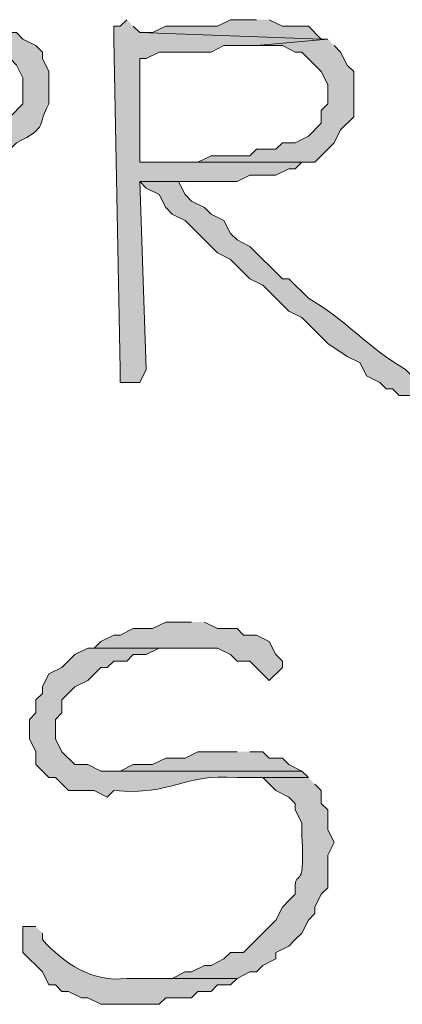
# Model space of a CAD drawing. Units: inches. Extents: x -61 to 673, y 119 to 673.
# Drawn here: x 436 to 439, y 164 to 173 of the extents above; entities that cross this region are included whole.
import ezdxf

# ---------------------------------------------------------------- set-up
doc = ezdxf.new("R2010")
doc.units = ezdxf.units.IN
doc.header["$MEASUREMENT"] = 0
doc.layers.add('Layer 1', color=7, linetype='Continuous')

msp = doc.modelspace()

# ---------------------------------------------------------------- hatches: boundary and pattern name
at = {"layer": 'Layer 1', "true_color": 0xffffff}
h = msp.add_hatch(color=7, dxfattribs=at)
edge = h.paths.add_edge_path()
edge.add_spline(control_points=[(434.0703, 173.0703), (434.0703, 173.0703), (433.8301, 172.8301), (433.8301, 172.8301), (433.8301, 172.8301), (435.3906, 172.8301), (435.3906, 172.8301), (435.3906, 172.8301), (435.5098, 172.7705), (435.5098, 172.7705), (435.5098, 172.7705), (435.6895, 172.7705), (435.6895, 172.7705), (435.6895, 172.7705), (435.75, 172.71), (435.75, 172.71), (435.75, 172.71), (435.8105, 172.71), (435.8105, 172.71), (435.8105, 172.71), (435.8691, 172.6504), (435.8691, 172.6504), (435.8691, 172.6504), (435.9297, 172.5303), (435.9297, 172.5303), (435.9297, 172.5303), (435.9297, 172.29), (435.9297, 172.29), (435.9297, 172.29), (435.8105, 172.1699), (435.8105, 172.1699), (435.8105, 172.1699), (435.75, 172.1104), (435.75, 172.1104), (435.75, 172.1104), (435.5098, 171.9902), (435.5098, 171.9902), (435.5098, 171.9902), (435.4492, 171.9902), (435.4492, 171.9902), (435.4492, 171.9902), (435.3906, 171.9297), (435.3906, 171.9297), (435.3906, 171.9297), (435.1504, 171.9297), (435.1504, 171.9297), (435.1504, 171.9297), (435.0293, 171.8701), (435.0293, 171.8701), (435.0293, 171.8701), (434.25, 171.8701), (434.25, 171.8701), (434.25, 171.8701), (435.8105, 171.8701), (435.8105, 171.8701), (435.8105, 171.8701), (435.8691, 171.9297), (435.8691, 171.9297), (436.1738, 172.0791), (436.0566, 172.0947), (436.1699, 172.29), (436.1699, 172.29), (436.1699, 172.5898), (436.1699, 172.5898), (436.1699, 172.5898), (436.1094, 172.71), (436.1094, 172.71), (436.1094, 172.71), (436.1094, 172.7705), (436.1094, 172.7705), (436.1094, 172.7705), (436.0488, 172.8301), (436.0488, 172.8301), (436.0488, 172.8301), (435.9297, 172.8906), (435.9297, 172.8906), (435.9297, 172.8906), (435.8691, 172.9502), (435.8691, 172.9502), (435.8691, 172.9502), (434.1895, 172.9502), (434.1895, 172.9502), (434.1895, 172.9502), (434.1895, 173.0098), (434.1895, 173.0098)], knot_values=[0, 0, 0, 0, 1, 1, 1, 2, 2, 2, 3, 3, 3, 4, 4, 4, 5, 5, 5, 6, 6, 6, 7, 7, 7, 8, 8, 8, 9, 9, 9, 10, 10, 10, 11, 11, 11, 12, 12, 12, 13, 13, 13, 14, 14, 14, 15, 15, 15, 16, 16, 16, 17, 17, 17, 18, 18, 18, 19, 19, 19, 20, 20, 20, 21, 21, 21, 22, 22, 22, 23, 23, 23, 24, 24, 24, 25, 25, 25, 26, 26, 26, 27, 27, 27, 28, 28, 28, 28], degree=3, periodic=0)
edge.add_line((434.1895, 173.0098), (434.0703, 173.0703))
for points in [[(436.8906, 173.0703), (436.8301, 173.0098), (436.7695, 173.0098), (436.7695, 172.8906), (436.8301, 169.8301), (436.8301, 169.71), (437.0098, 169.71), (437.0703, 169.8301), (437.0098, 171.5703), (437.9102, 171.5703), (438.0293, 171.6299), (438.2695, 171.6299), (438.3906, 171.6904), (438.4492, 171.6904), (438.5098, 171.75), (437.0098, 171.75), (437.0098, 172.71), (437.0703, 172.71), (437.1895, 172.7705), (437.6699, 172.7705), (437.7891, 172.8301), (438.0898, 172.8301), (438.75, 172.8906), (438.6895, 172.8906), (437.0098, 172.9502), (436.9492, 173.0098)], [(438.0898, 173.0703), (437.8496, 173.0703), (437.7305, 173.0098), (437.25, 173.0098), (437.1289, 172.9502), (437.0098, 172.9502), (438.6895, 172.8906), (438.5703, 173.0098), (438.3301, 173.0098), (438.209, 173.0703)], [(438.75, 172.8906), (438.0898, 172.8301), (438.3301, 172.8301), (438.4492, 172.7705), (438.5098, 172.7705), (438.6895, 172.5898), (438.75, 172.4697), (438.75, 172.29), (438.6895, 172.2305), (438.6895, 172.1104), (438.5703, 171.9902), (438.4492, 171.9297), (438.3301, 171.9297), (438.2695, 171.8701), (438.0898, 171.8701), (438.0293, 171.8105), (437.6699, 171.8105), (437.5488, 171.75), (437.0098, 171.75), (438.6289, 171.75), (438.75, 171.8701), (438.8105, 171.9297), (438.8691, 172.0498), (438.9902, 172.1699), (438.9902, 172.5898), (438.9297, 172.6504), (438.8691, 172.7705), (438.8105, 172.8301)], [(437.4902, 167.4902), (437.25, 167.4902), (437.1289, 167.4297), (436.9492, 167.4297), (436.8301, 167.3701), (436.7695, 167.3701), (436.6504, 167.3105), (436.5898, 167.25), (437.7305, 167.25), (437.8496, 167.1904), (437.9102, 167.1299), (438.0293, 167.1299), (438.209, 166.9502), (438.3301, 167.0703), (438.3301, 167.1299), (438.2695, 167.1904), (438.209, 167.3105), (438.0898, 167.3701), (437.9707, 167.3701), (437.9102, 167.4297), (437.7305, 167.4297), (437.6094, 167.4902)], [(437.9102, 166.29), (437.5488, 166.29), (437.4297, 166.2305), (437.25, 166.2305), (437.1289, 166.1699), (436.9492, 166.1699), (436.8301, 166.1104), (436.6504, 166.1104), (438.5098, 166.1104), (438.3906, 166.1699), (438.3301, 166.2305), (438.209, 166.2305), (438.1504, 166.29), (438.0293, 166.29)]]:
    msp.add_hatch(color=7, dxfattribs=at).paths.add_polyline_path(points)
h = msp.add_hatch(color=7, dxfattribs=at)
edge = h.paths.add_edge_path()
edge.add_spline(control_points=[(437.7891, 171.5703), (437.7891, 171.5703), (437.0098, 171.5703), (437.0098, 171.5703), (437.0098, 171.5703), (437.0703, 171.5098), (437.0703, 171.5098), (437.0703, 171.5098), (437.1895, 171.4502), (437.1895, 171.4502), (437.1895, 171.4502), (437.25, 171.3301), (437.25, 171.3301), (437.25, 171.3301), (437.3105, 171.2705), (437.3105, 171.2705), (437.3105, 171.2705), (437.4297, 171.21), (437.4297, 171.21), (437.4297, 171.21), (437.7305, 170.9102), (437.7305, 170.9102), (437.7305, 170.9102), (437.8496, 170.8506), (437.8496, 170.8506), (437.8496, 170.8506), (438.0293, 170.6699), (438.0293, 170.6699), (438.0293, 170.6699), (438.1504, 170.6104), (438.1504, 170.6104), (438.1504, 170.6104), (438.3906, 170.3701), (438.3906, 170.3701), (438.3906, 170.3701), (438.5098, 170.3105), (438.5098, 170.3105), (438.5098, 170.3105), (438.75, 170.0703), (438.75, 170.0703), (438.75, 170.0703), (438.9297, 169.9502), (438.9297, 169.9502), (438.9297, 169.9502), (439.0488, 169.8906), (439.0488, 169.8906), (439.0488, 169.8906), (439.1094, 169.7705), (439.1094, 169.7705), (439.1094, 169.7705), (439.2305, 169.71), (439.2305, 169.71), (439.2305, 169.71), (439.2891, 169.6504), (439.2891, 169.6504), (439.2891, 169.6504), (439.3496, 169.6504), (439.3496, 169.6504), (439.3496, 169.6504), (439.4102, 169.5898), (439.4102, 169.5898), (439.4102, 169.5898), (439.5293, 169.5898), (439.5293, 169.5898), (439.5293, 169.5898), (439.5898, 169.71), (439.5898, 169.71), (439.5898, 169.71), (439.4707, 169.8301), (439.4707, 169.8301), (439.1445, 170.0137), (438.8965, 170.3057), (438.5703, 170.4902), (438.5703, 170.4902), (438.3906, 170.6699), (438.3906, 170.6699), (438.3906, 170.6699), (438.3301, 170.6699), (438.3301, 170.6699), (438.3301, 170.6699), (438.0293, 170.9697), (438.0293, 170.9697), (438.0293, 170.9697), (437.9102, 171.0303), (437.9102, 171.0303), (437.9102, 171.0303), (437.8496, 171.0898), (437.8496, 171.0898), (437.8496, 171.0898), (437.7891, 171.21), (437.7891, 171.21), (437.7891, 171.21), (437.6699, 171.2705), (437.6699, 171.2705), (437.6699, 171.2705), (437.6094, 171.3301), (437.6094, 171.3301), (437.6094, 171.3301), (437.4902, 171.3906), (437.4902, 171.3906), (437.4902, 171.3906), (437.4297, 171.4502), (437.4297, 171.4502), (437.4297, 171.4502), (437.3691, 171.5703), (437.3691, 171.5703), (437.3691, 171.5703), (437.6699, 171.5703), (437.6699, 171.5703)], knot_values=[0, 0, 0, 0, 1, 1, 1, 2, 2, 2, 3, 3, 3, 4, 4, 4, 5, 5, 5, 6, 6, 6, 7, 7, 7, 8, 8, 8, 9, 9, 9, 10, 10, 10, 11, 11, 11, 12, 12, 12, 13, 13, 13, 14, 14, 14, 15, 15, 15, 16, 16, 16, 17, 17, 17, 18, 18, 18, 19, 19, 19, 20, 20, 20, 21, 21, 21, 22, 22, 22, 23, 23, 23, 24, 24, 24, 25, 25, 25, 26, 26, 26, 27, 27, 27, 28, 28, 28, 29, 29, 29, 30, 30, 30, 31, 31, 31, 32, 32, 32, 33, 33, 33, 34, 34, 34, 35, 35, 35, 36, 36, 36, 36], degree=3, periodic=0)
edge.add_line((437.6699, 171.5703), (437.7891, 171.5703))
h = msp.add_hatch(color=7, dxfattribs=at)
edge = h.paths.add_edge_path()
edge.add_spline(control_points=[(436.5898, 167.25), (436.5898, 167.25), (436.5293, 167.25), (436.5293, 167.25), (436.5293, 167.25), (436.4102, 167.1904), (436.4102, 167.1904), (436.4102, 167.1904), (436.2891, 167.0703), (436.2891, 167.0703), (436.2891, 167.0703), (436.1699, 167.0098), (436.1699, 167.0098), (436.1699, 167.0098), (436.1094, 166.8906), (436.1094, 166.8906), (436.1094, 166.8906), (436.1094, 166.8301), (436.1094, 166.8301), (436.1094, 166.8301), (436.0488, 166.7705), (436.0488, 166.7705), (436.0488, 166.7705), (436.0488, 166.6504), (436.0488, 166.6504), (436.0488, 166.6504), (435.9902, 166.5898), (435.9902, 166.5898), (435.9902, 166.5898), (435.9902, 166.4102), (435.9902, 166.4102), (435.9902, 166.4102), (436.0488, 166.29), (436.0488, 166.29), (436.0488, 166.29), (436.0488, 166.1699), (436.0488, 166.1699), (436.0488, 166.1699), (436.1699, 166.0498), (436.1699, 166.0498), (436.1699, 166.0498), (436.2305, 166.0498), (436.2305, 166.0498), (436.2305, 166.0498), (436.3496, 165.9297), (436.3496, 165.9297), (436.3496, 165.9297), (436.5898, 165.9297), (436.5898, 165.9297), (436.5898, 165.9297), (436.709, 165.8701), (436.709, 165.8701), (436.709, 165.8701), (436.7695, 165.9297), (436.7695, 165.9297), (437.3281, 165.8809), (437.3945, 166.0908), (437.9102, 166.0498), (437.9102, 166.0498), (438.5703, 166.0498), (438.5703, 166.0498), (438.5703, 166.0498), (438.5098, 166.1104), (438.5098, 166.1104), (438.5098, 166.1104), (436.6504, 166.1104), (436.6504, 166.1104), (436.6504, 166.1104), (436.5293, 166.1699), (436.5293, 166.1699), (436.5293, 166.1699), (436.4102, 166.1699), (436.4102, 166.1699), (436.4102, 166.1699), (436.2891, 166.29), (436.2891, 166.29), (436.2891, 166.29), (436.2305, 166.4102), (436.2305, 166.4102), (436.2305, 166.4102), (436.2305, 166.5898), (436.2305, 166.5898), (436.2305, 166.5898), (436.2891, 166.6504), (436.2891, 166.6504), (436.2891, 166.6504), (436.2891, 166.7705), (436.2891, 166.7705), (436.2891, 166.7705), (436.4102, 166.8906), (436.4102, 166.8906), (436.4102, 166.8906), (436.5293, 166.9502), (436.5293, 166.9502), (436.5293, 166.9502), (436.6504, 167.0703), (436.6504, 167.0703), (436.6504, 167.0703), (436.709, 167.0703), (436.709, 167.0703), (436.709, 167.0703), (436.7695, 167.1299), (436.7695, 167.1299), (436.7695, 167.1299), (436.8906, 167.1299), (436.8906, 167.1299), (436.8906, 167.1299), (436.9492, 167.1904), (436.9492, 167.1904), (436.9492, 167.1904), (437.0703, 167.1904), (437.0703, 167.1904), (437.0703, 167.1904), (437.1895, 167.25), (437.1895, 167.25), (437.1895, 167.25), (437.4902, 167.25), (437.4902, 167.25)], knot_values=[0, 0, 0, 0, 1, 1, 1, 2, 2, 2, 3, 3, 3, 4, 4, 4, 5, 5, 5, 6, 6, 6, 7, 7, 7, 8, 8, 8, 9, 9, 9, 10, 10, 10, 11, 11, 11, 12, 12, 12, 13, 13, 13, 14, 14, 14, 15, 15, 15, 16, 16, 16, 17, 17, 17, 18, 18, 18, 19, 19, 19, 20, 20, 20, 21, 21, 21, 22, 22, 22, 23, 23, 23, 24, 24, 24, 25, 25, 25, 26, 26, 26, 27, 27, 27, 28, 28, 28, 29, 29, 29, 30, 30, 30, 31, 31, 31, 32, 32, 32, 33, 33, 33, 34, 34, 34, 35, 35, 35, 36, 36, 36, 37, 37, 37, 38, 38, 38, 39, 39, 39, 39], degree=3, periodic=0)
edge.add_line((437.4902, 167.25), (436.5898, 167.25))
h = msp.add_hatch(color=7, dxfattribs=at)
edge = h.paths.add_edge_path()
edge.add_spline(control_points=[(438.5703, 166.0498), (438.5703, 166.0498), (437.9102, 166.0498), (437.9102, 166.0498), (437.9102, 166.0498), (438.1504, 166.0498), (438.1504, 166.0498), (438.1504, 166.0498), (438.2695, 165.9297), (438.2695, 165.9297), (438.2695, 165.9297), (438.3906, 165.8701), (438.3906, 165.8701), (438.3906, 165.8701), (438.4492, 165.8105), (438.4492, 165.8105), (438.4492, 165.8105), (438.4492, 165.75), (438.4492, 165.75), (438.4492, 165.75), (438.5098, 165.6299), (438.5098, 165.6299), (438.5098, 165.6299), (438.5098, 165.5098), (438.5098, 165.5098), (438.5449, 164.9189), (438.4355, 165.2705), (438.4492, 164.9697), (438.4492, 164.9697), (438.3906, 164.9102), (438.3906, 164.9102), (438.3906, 164.9102), (438.3301, 164.8506), (438.3301, 164.8506), (438.3301, 164.8506), (438.2695, 164.7305), (438.2695, 164.7305), (438.2695, 164.7305), (437.9707, 164.4297), (437.9707, 164.4297), (437.9707, 164.4297), (437.8496, 164.4297), (437.8496, 164.4297), (437.8496, 164.4297), (437.7891, 164.3701), (437.7891, 164.3701), (437.7891, 164.3701), (437.6699, 164.3105), (437.6699, 164.3105), (437.6699, 164.3105), (437.6094, 164.3105), (437.6094, 164.3105), (437.6094, 164.3105), (437.4902, 164.25), (437.4902, 164.25), (437.4902, 164.25), (437.4297, 164.25), (437.4297, 164.25), (437.4297, 164.25), (437.3105, 164.1904), (437.3105, 164.1904), (437.3105, 164.1904), (436.8906, 164.1904), (436.8906, 164.1904), (436.8906, 164.1904), (437.9102, 164.1904), (437.9102, 164.1904), (437.9102, 164.1904), (438.0293, 164.25), (438.0293, 164.25), (438.0293, 164.25), (438.0898, 164.25), (438.0898, 164.25), (438.0898, 164.25), (438.1504, 164.3105), (438.1504, 164.3105), (438.1504, 164.3105), (438.2695, 164.3701), (438.2695, 164.3701), (438.2695, 164.3701), (438.2695, 164.4297), (438.2695, 164.4297), (438.2695, 164.4297), (438.3906, 164.4902), (438.3906, 164.4902), (438.3906, 164.4902), (438.4492, 164.5498), (438.4492, 164.5498), (438.4492, 164.5498), (438.5098, 164.6104), (438.5098, 164.6104), (438.5098, 164.6104), (438.5703, 164.7305), (438.5703, 164.7305), (438.5703, 164.7305), (438.6289, 164.79), (438.6289, 164.79), (438.6289, 164.79), (438.6289, 164.8506), (438.6289, 164.8506), (438.6289, 164.8506), (438.6895, 164.9697), (438.6895, 164.9697), (438.6895, 164.9697), (438.75, 165.0303), (438.75, 165.0303), (438.75, 165.0303), (438.75, 165.3301), (438.75, 165.3301), (438.75, 165.3301), (438.8105, 165.4502), (438.8105, 165.4502), (438.8105, 165.4502), (438.75, 165.5703), (438.75, 165.5703), (438.75, 165.5703), (438.75, 165.75), (438.75, 165.75), (438.75, 165.75), (438.6895, 165.8105), (438.6895, 165.8105), (438.6895, 165.8105), (438.6895, 165.9297), (438.6895, 165.9297), (438.6895, 165.9297), (438.6289, 165.9902), (438.6289, 165.9902)], knot_values=[0, 0, 0, 0, 1, 1, 1, 2, 2, 2, 3, 3, 3, 4, 4, 4, 5, 5, 5, 6, 6, 6, 7, 7, 7, 8, 8, 8, 9, 9, 9, 10, 10, 10, 11, 11, 11, 12, 12, 12, 13, 13, 13, 14, 14, 14, 15, 15, 15, 16, 16, 16, 17, 17, 17, 18, 18, 18, 19, 19, 19, 20, 20, 20, 21, 21, 21, 22, 22, 22, 23, 23, 23, 24, 24, 24, 25, 25, 25, 26, 26, 26, 27, 27, 27, 28, 28, 28, 29, 29, 29, 30, 30, 30, 31, 31, 31, 32, 32, 32, 33, 33, 33, 34, 34, 34, 35, 35, 35, 36, 36, 36, 37, 37, 37, 38, 38, 38, 39, 39, 39, 40, 40, 40, 41, 41, 41, 42, 42, 42, 42], degree=3, periodic=0)
edge.add_line((438.6289, 165.9902), (438.5703, 166.0498))
h = msp.add_hatch(color=7, dxfattribs=at)
edge = h.paths.add_edge_path()
edge.add_spline(control_points=[(436.0488, 164.6699), (436.0488, 164.6699), (435.9297, 164.6699), (435.9297, 164.6699), (435.9297, 164.6699), (435.9297, 164.4297), (435.9297, 164.4297), (435.9297, 164.4297), (436.1094, 164.25), (436.1094, 164.25), (436.1094, 164.25), (436.1699, 164.1299), (436.1699, 164.1299), (436.1699, 164.1299), (436.2305, 164.1299), (436.2305, 164.1299), (436.2305, 164.1299), (436.2891, 164.0703), (436.2891, 164.0703), (436.2891, 164.0703), (436.3496, 164.0703), (436.3496, 164.0703), (436.3496, 164.0703), (436.4707, 164.0098), (436.4707, 164.0098), (436.4707, 164.0098), (436.5293, 164.0098), (436.5293, 164.0098), (436.5293, 164.0098), (436.6504, 163.9502), (436.6504, 163.9502), (436.6504, 163.9502), (437.1895, 163.9502), (437.1895, 163.9502), (437.1895, 163.9502), (437.25, 164.0098), (437.25, 164.0098), (437.25, 164.0098), (437.4902, 164.0098), (437.4902, 164.0098), (437.4902, 164.0098), (437.5488, 164.0703), (437.5488, 164.0703), (437.5488, 164.0703), (437.6699, 164.0703), (437.6699, 164.0703), (437.6699, 164.0703), (437.7305, 164.1299), (437.7305, 164.1299), (437.7305, 164.1299), (437.8496, 164.1299), (437.8496, 164.1299), (437.8496, 164.1299), (437.9102, 164.1904), (437.9102, 164.1904), (437.9102, 164.1904), (436.8906, 164.1904), (436.8906, 164.1904), (436.5762, 164.1475), (436.3125, 164.3262), (436.1094, 164.5498), (436.1094, 164.5498), (436.1094, 164.6104), (436.1094, 164.6104)], knot_values=[0, 0, 0, 0, 1, 1, 1, 2, 2, 2, 3, 3, 3, 4, 4, 4, 5, 5, 5, 6, 6, 6, 7, 7, 7, 8, 8, 8, 9, 9, 9, 10, 10, 10, 11, 11, 11, 12, 12, 12, 13, 13, 13, 14, 14, 14, 15, 15, 15, 16, 16, 16, 17, 17, 17, 18, 18, 18, 19, 19, 19, 20, 20, 20, 21, 21, 21, 21], degree=3, periodic=0)
edge.add_line((436.1094, 164.6104), (436.0488, 164.6699))

# ---------------------------------------------------------------- linework, layer by layer
at = {"layer": 'Layer 1', "lineweight": 0}
for points in [[(436.8906, 173.0703), (436.8301, 173.0098), (436.7695, 173.0098), (436.7695, 172.8906), (436.8301, 169.8301), (436.8301, 169.71), (437.0098, 169.71), (437.0703, 169.8301), (437.0098, 171.5703), (437.9102, 171.5703), (438.0293, 171.6299), (438.2695, 171.6299), (438.3906, 171.6904), (438.4492, 171.6904), (438.5098, 171.75), (437.0098, 171.75), (437.0098, 172.71), (437.0703, 172.71), (437.1895, 172.7705), (437.6699, 172.7705), (437.7891, 172.8301), (438.0898, 172.8301), (438.75, 172.8906), (438.6895, 172.8906), (437.0098, 172.9502), (436.9492, 173.0098)], [(438.0898, 173.0703), (437.8496, 173.0703), (437.7305, 173.0098), (437.25, 173.0098), (437.1289, 172.9502), (437.0098, 172.9502), (438.6895, 172.8906), (438.5703, 173.0098), (438.3301, 173.0098), (438.209, 173.0703)], [(438.75, 172.8906), (438.0898, 172.8301), (438.3301, 172.8301), (438.4492, 172.7705), (438.5098, 172.7705), (438.6895, 172.5898), (438.75, 172.4697), (438.75, 172.29), (438.6895, 172.2305), (438.6895, 172.1104), (438.5703, 171.9902), (438.4492, 171.9297), (438.3301, 171.9297), (438.2695, 171.8701), (438.0898, 171.8701), (438.0293, 171.8105), (437.6699, 171.8105), (437.5488, 171.75), (437.0098, 171.75), (438.6289, 171.75), (438.75, 171.8701), (438.8105, 171.9297), (438.8691, 172.0498), (438.9902, 172.1699), (438.9902, 172.5898), (438.9297, 172.6504), (438.8691, 172.7705), (438.8105, 172.8301)], [(437.4902, 167.4902), (437.25, 167.4902), (437.1289, 167.4297), (436.9492, 167.4297), (436.8301, 167.3701), (436.7695, 167.3701), (436.6504, 167.3105), (436.5898, 167.25), (437.7305, 167.25), (437.8496, 167.1904), (437.9102, 167.1299), (438.0293, 167.1299), (438.209, 166.9502), (438.3301, 167.0703), (438.3301, 167.1299), (438.2695, 167.1904), (438.209, 167.3105), (438.0898, 167.3701), (437.9707, 167.3701), (437.9102, 167.4297), (437.7305, 167.4297), (437.6094, 167.4902)], [(437.9102, 166.29), (437.5488, 166.29), (437.4297, 166.2305), (437.25, 166.2305), (437.1289, 166.1699), (436.9492, 166.1699), (436.8301, 166.1104), (436.6504, 166.1104), (438.5098, 166.1104), (438.3906, 166.1699), (438.3301, 166.2305), (438.209, 166.2305), (438.1504, 166.29), (438.0293, 166.29)]]:
    msp.add_lwpolyline(points, dxfattribs=at)
for points, knots in [([(434.0703, 173.0703), (434.0703, 173.0703), (433.8301, 172.8301), (433.8301, 172.8301), (433.8301, 172.8301), (435.3906, 172.8301), (435.3906, 172.8301), (435.3906, 172.8301), (435.5098, 172.7705), (435.5098, 172.7705), (435.5098, 172.7705), (435.6895, 172.7705), (435.6895, 172.7705), (435.6895, 172.7705), (435.75, 172.71), (435.75, 172.71), (435.75, 172.71), (435.8105, 172.71), (435.8105, 172.71), (435.8105, 172.71), (435.8691, 172.6504), (435.8691, 172.6504), (435.8691, 172.6504), (435.9297, 172.5303), (435.9297, 172.5303), (435.9297, 172.5303), (435.9297, 172.29), (435.9297, 172.29), (435.9297, 172.29), (435.8105, 172.1699), (435.8105, 172.1699), (435.8105, 172.1699), (435.75, 172.1104), (435.75, 172.1104), (435.75, 172.1104), (435.5098, 171.9902), (435.5098, 171.9902), (435.5098, 171.9902), (435.4492, 171.9902), (435.4492, 171.9902), (435.4492, 171.9902), (435.3906, 171.9297), (435.3906, 171.9297), (435.3906, 171.9297), (435.1504, 171.9297), (435.1504, 171.9297), (435.1504, 171.9297), (435.0293, 171.8701), (435.0293, 171.8701), (435.0293, 171.8701), (434.25, 171.8701), (434.25, 171.8701), (434.25, 171.8701), (435.8105, 171.8701), (435.8105, 171.8701), (435.8105, 171.8701), (435.8691, 171.9297), (435.8691, 171.9297), (436.1738, 172.0791), (436.0566, 172.0947), (436.1699, 172.29), (436.1699, 172.29), (436.1699, 172.5898), (436.1699, 172.5898), (436.1699, 172.5898), (436.1094, 172.71), (436.1094, 172.71), (436.1094, 172.71), (436.1094, 172.7705), (436.1094, 172.7705), (436.1094, 172.7705), (436.0488, 172.8301), (436.0488, 172.8301), (436.0488, 172.8301), (435.9297, 172.8906), (435.9297, 172.8906), (435.9297, 172.8906), (435.8691, 172.9502), (435.8691, 172.9502), (435.8691, 172.9502), (434.1895, 172.9502), (434.1895, 172.9502), (434.1895, 172.9502), (434.1895, 173.0098), (434.1895, 173.0098)], [0, 0, 0, 0, 1, 1, 1, 2, 2, 2, 3, 3, 3, 4, 4, 4, 5, 5, 5, 6, 6, 6, 7, 7, 7, 8, 8, 8, 9, 9, 9, 10, 10, 10, 11, 11, 11, 12, 12, 12, 13, 13, 13, 14, 14, 14, 15, 15, 15, 16, 16, 16, 17, 17, 17, 18, 18, 18, 19, 19, 19, 20, 20, 20, 21, 21, 21, 22, 22, 22, 23, 23, 23, 24, 24, 24, 25, 25, 25, 26, 26, 26, 27, 27, 27, 28, 28, 28, 28]), ([(437.7891, 171.5703), (437.7891, 171.5703), (437.0098, 171.5703), (437.0098, 171.5703), (437.0098, 171.5703), (437.0703, 171.5098), (437.0703, 171.5098), (437.0703, 171.5098), (437.1895, 171.4502), (437.1895, 171.4502), (437.1895, 171.4502), (437.25, 171.3301), (437.25, 171.3301), (437.25, 171.3301), (437.3105, 171.2705), (437.3105, 171.2705), (437.3105, 171.2705), (437.4297, 171.21), (437.4297, 171.21), (437.4297, 171.21), (437.7305, 170.9102), (437.7305, 170.9102), (437.7305, 170.9102), (437.8496, 170.8506), (437.8496, 170.8506), (437.8496, 170.8506), (438.0293, 170.6699), (438.0293, 170.6699), (438.0293, 170.6699), (438.1504, 170.6104), (438.1504, 170.6104), (438.1504, 170.6104), (438.3906, 170.3701), (438.3906, 170.3701), (438.3906, 170.3701), (438.5098, 170.3105), (438.5098, 170.3105), (438.5098, 170.3105), (438.75, 170.0703), (438.75, 170.0703), (438.75, 170.0703), (438.9297, 169.9502), (438.9297, 169.9502), (438.9297, 169.9502), (439.0488, 169.8906), (439.0488, 169.8906), (439.0488, 169.8906), (439.1094, 169.7705), (439.1094, 169.7705), (439.1094, 169.7705), (439.2305, 169.71), (439.2305, 169.71), (439.2305, 169.71), (439.2891, 169.6504), (439.2891, 169.6504), (439.2891, 169.6504), (439.3496, 169.6504), (439.3496, 169.6504), (439.3496, 169.6504), (439.4102, 169.5898), (439.4102, 169.5898), (439.4102, 169.5898), (439.5293, 169.5898), (439.5293, 169.5898), (439.5293, 169.5898), (439.5898, 169.71), (439.5898, 169.71), (439.5898, 169.71), (439.4707, 169.8301), (439.4707, 169.8301), (439.1445, 170.0137), (438.8965, 170.3057), (438.5703, 170.4902), (438.5703, 170.4902), (438.3906, 170.6699), (438.3906, 170.6699), (438.3906, 170.6699), (438.3301, 170.6699), (438.3301, 170.6699), (438.3301, 170.6699), (438.0293, 170.9697), (438.0293, 170.9697), (438.0293, 170.9697), (437.9102, 171.0303), (437.9102, 171.0303), (437.9102, 171.0303), (437.8496, 171.0898), (437.8496, 171.0898), (437.8496, 171.0898), (437.7891, 171.21), (437.7891, 171.21), (437.7891, 171.21), (437.6699, 171.2705), (437.6699, 171.2705), (437.6699, 171.2705), (437.6094, 171.3301), (437.6094, 171.3301), (437.6094, 171.3301), (437.4902, 171.3906), (437.4902, 171.3906), (437.4902, 171.3906), (437.4297, 171.4502), (437.4297, 171.4502), (437.4297, 171.4502), (437.3691, 171.5703), (437.3691, 171.5703), (437.3691, 171.5703), (437.6699, 171.5703), (437.6699, 171.5703)], [0, 0, 0, 0, 1, 1, 1, 2, 2, 2, 3, 3, 3, 4, 4, 4, 5, 5, 5, 6, 6, 6, 7, 7, 7, 8, 8, 8, 9, 9, 9, 10, 10, 10, 11, 11, 11, 12, 12, 12, 13, 13, 13, 14, 14, 14, 15, 15, 15, 16, 16, 16, 17, 17, 17, 18, 18, 18, 19, 19, 19, 20, 20, 20, 21, 21, 21, 22, 22, 22, 23, 23, 23, 24, 24, 24, 25, 25, 25, 26, 26, 26, 27, 27, 27, 28, 28, 28, 29, 29, 29, 30, 30, 30, 31, 31, 31, 32, 32, 32, 33, 33, 33, 34, 34, 34, 35, 35, 35, 36, 36, 36, 36]), ([(436.5898, 167.25), (436.5898, 167.25), (436.5293, 167.25), (436.5293, 167.25), (436.5293, 167.25), (436.4102, 167.1904), (436.4102, 167.1904), (436.4102, 167.1904), (436.2891, 167.0703), (436.2891, 167.0703), (436.2891, 167.0703), (436.1699, 167.0098), (436.1699, 167.0098), (436.1699, 167.0098), (436.1094, 166.8906), (436.1094, 166.8906), (436.1094, 166.8906), (436.1094, 166.8301), (436.1094, 166.8301), (436.1094, 166.8301), (436.0488, 166.7705), (436.0488, 166.7705), (436.0488, 166.7705), (436.0488, 166.6504), (436.0488, 166.6504), (436.0488, 166.6504), (435.9902, 166.5898), (435.9902, 166.5898), (435.9902, 166.5898), (435.9902, 166.4102), (435.9902, 166.4102), (435.9902, 166.4102), (436.0488, 166.29), (436.0488, 166.29), (436.0488, 166.29), (436.0488, 166.1699), (436.0488, 166.1699), (436.0488, 166.1699), (436.1699, 166.0498), (436.1699, 166.0498), (436.1699, 166.0498), (436.2305, 166.0498), (436.2305, 166.0498), (436.2305, 166.0498), (436.3496, 165.9297), (436.3496, 165.9297), (436.3496, 165.9297), (436.5898, 165.9297), (436.5898, 165.9297), (436.5898, 165.9297), (436.709, 165.8701), (436.709, 165.8701), (436.709, 165.8701), (436.7695, 165.9297), (436.7695, 165.9297), (437.3281, 165.8809), (437.3945, 166.0908), (437.9102, 166.0498), (437.9102, 166.0498), (438.5703, 166.0498), (438.5703, 166.0498), (438.5703, 166.0498), (438.5098, 166.1104), (438.5098, 166.1104), (438.5098, 166.1104), (436.6504, 166.1104), (436.6504, 166.1104), (436.6504, 166.1104), (436.5293, 166.1699), (436.5293, 166.1699), (436.5293, 166.1699), (436.4102, 166.1699), (436.4102, 166.1699), (436.4102, 166.1699), (436.2891, 166.29), (436.2891, 166.29), (436.2891, 166.29), (436.2305, 166.4102), (436.2305, 166.4102), (436.2305, 166.4102), (436.2305, 166.5898), (436.2305, 166.5898), (436.2305, 166.5898), (436.2891, 166.6504), (436.2891, 166.6504), (436.2891, 166.6504), (436.2891, 166.7705), (436.2891, 166.7705), (436.2891, 166.7705), (436.4102, 166.8906), (436.4102, 166.8906), (436.4102, 166.8906), (436.5293, 166.9502), (436.5293, 166.9502), (436.5293, 166.9502), (436.6504, 167.0703), (436.6504, 167.0703), (436.6504, 167.0703), (436.709, 167.0703), (436.709, 167.0703), (436.709, 167.0703), (436.7695, 167.1299), (436.7695, 167.1299), (436.7695, 167.1299), (436.8906, 167.1299), (436.8906, 167.1299), (436.8906, 167.1299), (436.9492, 167.1904), (436.9492, 167.1904), (436.9492, 167.1904), (437.0703, 167.1904), (437.0703, 167.1904), (437.0703, 167.1904), (437.1895, 167.25), (437.1895, 167.25), (437.1895, 167.25), (437.4902, 167.25), (437.4902, 167.25)], [0, 0, 0, 0, 1, 1, 1, 2, 2, 2, 3, 3, 3, 4, 4, 4, 5, 5, 5, 6, 6, 6, 7, 7, 7, 8, 8, 8, 9, 9, 9, 10, 10, 10, 11, 11, 11, 12, 12, 12, 13, 13, 13, 14, 14, 14, 15, 15, 15, 16, 16, 16, 17, 17, 17, 18, 18, 18, 19, 19, 19, 20, 20, 20, 21, 21, 21, 22, 22, 22, 23, 23, 23, 24, 24, 24, 25, 25, 25, 26, 26, 26, 27, 27, 27, 28, 28, 28, 29, 29, 29, 30, 30, 30, 31, 31, 31, 32, 32, 32, 33, 33, 33, 34, 34, 34, 35, 35, 35, 36, 36, 36, 37, 37, 37, 38, 38, 38, 39, 39, 39, 39]), ([(438.5703, 166.0498), (438.5703, 166.0498), (437.9102, 166.0498), (437.9102, 166.0498), (437.9102, 166.0498), (438.1504, 166.0498), (438.1504, 166.0498), (438.1504, 166.0498), (438.2695, 165.9297), (438.2695, 165.9297), (438.2695, 165.9297), (438.3906, 165.8701), (438.3906, 165.8701), (438.3906, 165.8701), (438.4492, 165.8105), (438.4492, 165.8105), (438.4492, 165.8105), (438.4492, 165.75), (438.4492, 165.75), (438.4492, 165.75), (438.5098, 165.6299), (438.5098, 165.6299), (438.5098, 165.6299), (438.5098, 165.5098), (438.5098, 165.5098), (438.5449, 164.9189), (438.4355, 165.2705), (438.4492, 164.9697), (438.4492, 164.9697), (438.3906, 164.9102), (438.3906, 164.9102), (438.3906, 164.9102), (438.3301, 164.8506), (438.3301, 164.8506), (438.3301, 164.8506), (438.2695, 164.7305), (438.2695, 164.7305), (438.2695, 164.7305), (437.9707, 164.4297), (437.9707, 164.4297), (437.9707, 164.4297), (437.8496, 164.4297), (437.8496, 164.4297), (437.8496, 164.4297), (437.7891, 164.3701), (437.7891, 164.3701), (437.7891, 164.3701), (437.6699, 164.3105), (437.6699, 164.3105), (437.6699, 164.3105), (437.6094, 164.3105), (437.6094, 164.3105), (437.6094, 164.3105), (437.4902, 164.25), (437.4902, 164.25), (437.4902, 164.25), (437.4297, 164.25), (437.4297, 164.25), (437.4297, 164.25), (437.3105, 164.1904), (437.3105, 164.1904), (437.3105, 164.1904), (436.8906, 164.1904), (436.8906, 164.1904), (436.8906, 164.1904), (437.9102, 164.1904), (437.9102, 164.1904), (437.9102, 164.1904), (438.0293, 164.25), (438.0293, 164.25), (438.0293, 164.25), (438.0898, 164.25), (438.0898, 164.25), (438.0898, 164.25), (438.1504, 164.3105), (438.1504, 164.3105), (438.1504, 164.3105), (438.2695, 164.3701), (438.2695, 164.3701), (438.2695, 164.3701), (438.2695, 164.4297), (438.2695, 164.4297), (438.2695, 164.4297), (438.3906, 164.4902), (438.3906, 164.4902), (438.3906, 164.4902), (438.4492, 164.5498), (438.4492, 164.5498), (438.4492, 164.5498), (438.5098, 164.6104), (438.5098, 164.6104), (438.5098, 164.6104), (438.5703, 164.7305), (438.5703, 164.7305), (438.5703, 164.7305), (438.6289, 164.79), (438.6289, 164.79), (438.6289, 164.79), (438.6289, 164.8506), (438.6289, 164.8506), (438.6289, 164.8506), (438.6895, 164.9697), (438.6895, 164.9697), (438.6895, 164.9697), (438.75, 165.0303), (438.75, 165.0303), (438.75, 165.0303), (438.75, 165.3301), (438.75, 165.3301), (438.75, 165.3301), (438.8105, 165.4502), (438.8105, 165.4502), (438.8105, 165.4502), (438.75, 165.5703), (438.75, 165.5703), (438.75, 165.5703), (438.75, 165.75), (438.75, 165.75), (438.75, 165.75), (438.6895, 165.8105), (438.6895, 165.8105), (438.6895, 165.8105), (438.6895, 165.9297), (438.6895, 165.9297), (438.6895, 165.9297), (438.6289, 165.9902), (438.6289, 165.9902)], [0, 0, 0, 0, 1, 1, 1, 2, 2, 2, 3, 3, 3, 4, 4, 4, 5, 5, 5, 6, 6, 6, 7, 7, 7, 8, 8, 8, 9, 9, 9, 10, 10, 10, 11, 11, 11, 12, 12, 12, 13, 13, 13, 14, 14, 14, 15, 15, 15, 16, 16, 16, 17, 17, 17, 18, 18, 18, 19, 19, 19, 20, 20, 20, 21, 21, 21, 22, 22, 22, 23, 23, 23, 24, 24, 24, 25, 25, 25, 26, 26, 26, 27, 27, 27, 28, 28, 28, 29, 29, 29, 30, 30, 30, 31, 31, 31, 32, 32, 32, 33, 33, 33, 34, 34, 34, 35, 35, 35, 36, 36, 36, 37, 37, 37, 38, 38, 38, 39, 39, 39, 40, 40, 40, 41, 41, 41, 42, 42, 42, 42]), ([(436.0488, 164.6699), (436.0488, 164.6699), (435.9297, 164.6699), (435.9297, 164.6699), (435.9297, 164.6699), (435.9297, 164.4297), (435.9297, 164.4297), (435.9297, 164.4297), (436.1094, 164.25), (436.1094, 164.25), (436.1094, 164.25), (436.1699, 164.1299), (436.1699, 164.1299), (436.1699, 164.1299), (436.2305, 164.1299), (436.2305, 164.1299), (436.2305, 164.1299), (436.2891, 164.0703), (436.2891, 164.0703), (436.2891, 164.0703), (436.3496, 164.0703), (436.3496, 164.0703), (436.3496, 164.0703), (436.4707, 164.0098), (436.4707, 164.0098), (436.4707, 164.0098), (436.5293, 164.0098), (436.5293, 164.0098), (436.5293, 164.0098), (436.6504, 163.9502), (436.6504, 163.9502), (436.6504, 163.9502), (437.1895, 163.9502), (437.1895, 163.9502), (437.1895, 163.9502), (437.25, 164.0098), (437.25, 164.0098), (437.25, 164.0098), (437.4902, 164.0098), (437.4902, 164.0098), (437.4902, 164.0098), (437.5488, 164.0703), (437.5488, 164.0703), (437.5488, 164.0703), (437.6699, 164.0703), (437.6699, 164.0703), (437.6699, 164.0703), (437.7305, 164.1299), (437.7305, 164.1299), (437.7305, 164.1299), (437.8496, 164.1299), (437.8496, 164.1299), (437.8496, 164.1299), (437.9102, 164.1904), (437.9102, 164.1904), (437.9102, 164.1904), (436.8906, 164.1904), (436.8906, 164.1904), (436.5762, 164.1475), (436.3125, 164.3262), (436.1094, 164.5498), (436.1094, 164.5498), (436.1094, 164.6104), (436.1094, 164.6104)], [0, 0, 0, 0, 1, 1, 1, 2, 2, 2, 3, 3, 3, 4, 4, 4, 5, 5, 5, 6, 6, 6, 7, 7, 7, 8, 8, 8, 9, 9, 9, 10, 10, 10, 11, 11, 11, 12, 12, 12, 13, 13, 13, 14, 14, 14, 15, 15, 15, 16, 16, 16, 17, 17, 17, 18, 18, 18, 19, 19, 19, 20, 20, 20, 21, 21, 21, 21])]:
    msp.add_open_spline(points, degree=3, knots=knots, dxfattribs=at)

doc.saveas('drawing.dxf')
